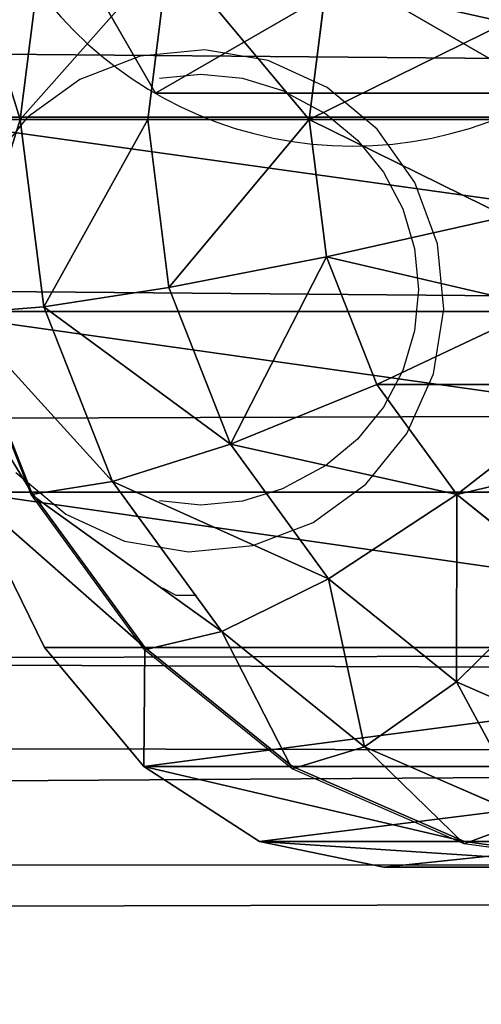
# Model space of a CAD drawing. Units: inches. Extents: x -173 to 627, y -400 to 465.
# Drawn here: x 199 to 200, y 13 to 16 of the extents above; entities that cross this region are included whole.
import ezdxf

# ---------------------------------------------------------------- set-up
doc = ezdxf.new("R2010")
doc.units = ezdxf.units.IN
doc.header["$MEASUREMENT"] = 0
doc.layers.get('0').update_dxf_attribs({"true_color": 0xffffff})
doc.layers.add('strefa bezpieczeństwa', color=1, linetype='Continuous')

# ---------------------------------------------------------------- blocks, each defined once
blk = doc.blocks.new('Grupa_112')
for p, q in [((1.0565, 2.1017, 4.6584), (1.0565, 2.1017)), ((0.1464, 1.5763, 4.6584), (0.1464, 1.5763)), ((1.9665, 1.5763, 4.6584), (1.9665, 1.5763)), ((0.1464, 0.5254, 4.6584), (0.1464, 0.5254)), ((1.9665, 0.5254, 4.6584), (1.9665, 0.5254)), ((1.0565, 0, 4.6584), (1.0565, 0))]:
    blk.add_line(p, q)
at = {"color": 254, "true_color": 0xe2e2e2, "extrusion": (-9.88139e-42, -1.71151e-41, -1)}
for centre in [(-1.0565, 1.0508, -4.6584), (-1.0565, 1.0508)]:
    blk.add_circle(centre, 1.0508, dxfattribs=at)
at = {"color": 254, "true_color": 0xe2e2e2}
mesh = blk.add_polyface(dxfattribs=at)
corners = [(1.0565, 0, 4.6584), (0.1464, 1.5763, 4.6584), (0.1464, 0.5254, 4.6584), (1.0565, 2.1017, 4.6584), (1.9665, 0.5254, 4.6584), (1.9665, 1.5763, 4.6584)]
mesh.append_faces([[corners[k] for k in face] for face in [(0, 1, 2), (3, 4, 5)]], dxfattribs={"vtx0": -1, "color": 254})
mesh.append_faces([[corners[k] for k in face] for face in [(1, 0, 3)]], dxfattribs={"vtx0": -1, "vtx1": -1, "color": 254})
mesh.append_faces([[corners[k] for k in face] for face in [(3, 0, 4)]], dxfattribs={"vtx0": -1, "vtx2": -1, "color": 254})
mesh = blk.add_polyface(dxfattribs=at)
corners = [(1.0565, 2.1017), (0.1464, 0.5254), (0.1464, 1.5763), (1.0565, 0), (1.9665, 1.5763), (1.9665, 0.5254)]
mesh.append_faces([[corners[k] for k in face] for face in [(0, 1, 2), (3, 4, 5)]], dxfattribs={"vtx0": -1, "color": 254})
mesh.append_faces([[corners[k] for k in face] for face in [(1, 0, 3)]], dxfattribs={"vtx0": -1, "vtx1": -1, "color": 254})
mesh.append_faces([[corners[k] for k in face] for face in [(3, 0, 4)]], dxfattribs={"vtx0": -1, "vtx2": -1, "color": 254})
mesh = blk.add_polyface(dxfattribs=at)
corners = [(0.1464, 1.5763, 4.6584), (1.0565, 2.1017), (0.1464, 1.5763), (1.0565, 2.1017, 4.6584)]
mesh.append_faces([[corners[k] for k in face] for face in [(0, 1, 2), (1, 0, 3)]], dxfattribs={"vtx0": -1, "color": 254})
mesh = blk.add_polyface(dxfattribs=at)
corners = [(1.0565, 2.1017, 4.6584), (1.9665, 1.5763), (1.0565, 2.1017), (1.9665, 1.5763, 4.6584)]
mesh.append_faces([[corners[k] for k in face] for face in [(0, 1, 2), (1, 0, 3)]], dxfattribs={"vtx0": -1, "color": 254})
mesh = blk.add_polyface(dxfattribs=at)
corners = [(0.1464, 1.5763, 4.6584), (0.1464, 0.5254), (0.1464, 0.5254, 4.6584), (0.1464, 1.5763)]
mesh.append_faces([[corners[k] for k in face] for face in [(0, 1, 2), (1, 0, 3)]], dxfattribs={"vtx0": -1, "color": 254})
mesh = blk.add_polyface(dxfattribs=at)
corners = [(1.9665, 1.5763), (1.9665, 0.5254, 4.6584), (1.9665, 0.5254), (1.9665, 1.5763, 4.6584)]
mesh.append_faces([[corners[k] for k in face] for face in [(0, 1, 2), (1, 0, 3)]], dxfattribs={"vtx0": -1, "color": 254})
mesh = blk.add_polyface(dxfattribs=at)
corners = [(1.0565, 0, 4.6584), (0.1464, 0.5254), (1.0565, 0), (0.1464, 0.5254, 4.6584)]
mesh.append_faces([[corners[k] for k in face] for face in [(0, 1, 2), (1, 0, 3)]], dxfattribs={"vtx0": -1, "color": 254})
mesh = blk.add_polyface(dxfattribs=at)
corners = [(1.9665, 0.5254, 4.6584), (1.0565, 0), (1.9665, 0.5254), (1.0565, 0, 4.6584)]
mesh.append_faces([[corners[k] for k in face] for face in [(0, 1, 2), (1, 0, 3)]], dxfattribs={"vtx0": -1, "color": 254})
blk = doc.blocks.new('Grupa_124')
blk.add_blockref('Grupa_112', (0.5046, 0.3199, 76.2279))
blk = doc.blocks.new('Grupa_137')
blk.add_blockref('Grupa_124', (-0.651, -0.1466, -0.3862))
blk = doc.blocks.new('Grupa_6')
at = {"color": 253, "true_color": 0xb5b5b5}
for p, q in [((0, 1.3016, 59.9625), (178.6767, 1.8192)), ((179.2049, 1.1819, 3.2284), (0.5282, 0.6643, 63.191)), ((178.9137, 0.5176, 1.4398), (0.237, 0, 61.4023))]:
    blk.add_line(p, q, dxfattribs=at)
mesh = blk.add_polyface(dxfattribs=at)
corners = [(0.0542, 3.2674, 60.3114), (178.6767, 1.8192), (0, 1.3016, 59.9625), (178.7309, 3.7851, 0.3489)]
mesh.append_faces([[corners[k] for k in face] for face in [(0, 1, 2), (1, 0, 3)]], dxfattribs={"vtx0": -1, "color": 253})
mesh = blk.add_polyface(dxfattribs=at)
corners = [(179.2049, 1.1819, 3.2284), (0.5824, 2.6301, 63.5398), (0.5282, 0.6643, 63.191), (179.2591, 3.1478, 3.5773)]
mesh.append_faces([[corners[k] for k in face] for face in [(0, 1, 2), (1, 0, 3)]], dxfattribs={"vtx0": -1, "color": 253})
mesh = blk.add_polyface(dxfattribs=at)
corners = [(178.9137, 0.5176, 1.4398), (0, 1.3016, 59.9625), (178.6767, 1.8192), (0.0824, 0.8492, 60.463), (0.237, 0, 61.4023)]
mesh.append_faces([[corners[k] for k in face] for face in [(0, 1, 2), (3, 0, 4)]], dxfattribs={"vtx0": -1, "color": 253})
mesh.append_faces([[corners[k] for k in face] for face in [(1, 0, 3)]], dxfattribs={"vtx0": -1, "vtx1": -1, "color": 253})
mesh = blk.add_polyface(dxfattribs=at)
corners = [(179.2049, 1.1819, 3.2284), (0.237, 0, 61.4023), (178.9137, 0.5176, 1.4398), (0.5282, 0.6643, 63.191)]
mesh.append_faces([[corners[k] for k in face] for face in [(0, 1, 2), (1, 0, 3)]], dxfattribs={"vtx0": -1, "color": 253})
blk = doc.blocks.new('Group_127')
at = {"color": 253, "true_color": 0xb5b5b5}
for p, q in [((2, 4.0013, 2.0285), (2, 0.0013, 2.0285)), ((2.5176, 3.9331, 1.9604), (2.5176, 0.0694, 1.9604)), ((3, 3.7333, 1.7606), (3, 0.2692, 1.7606)), ((3.4142, 3.4155, 1.4427), (3.4142, 0.587, 1.4427)), ((3.7321, 3.0013, 1.0285), (3.7321, 1.0013, 1.0285)), ((3.9319, 2.5189, 0.5461), (3.9319, 1.4836, 0.5461)), ((4, 2.0013, 0.0285), (3.9319, 2.5189, 0.5461)), ((3.9319, 1.4836, 2.305), (4, 2.0013, 2.305)), ((3.9319, 1.4836, 0.5461), (4, 2.0013, 0.0285)), ((4.0059, 2, 2.306), (3.9378, 1.4824, 2.306)), ((4, 2.0013, 0.0285), (4, 2.0013, 2.305)), ((3.5059, 1.134, 3.306), (3.6789, 1.5517, 3.306)), ((3.6789, 1.0341, 2.8236), (3.8719, 1.5, 2.8236)), ((3.8719, 1.5, 2.8236), (3.9378, 1.4824, 2.306)), ((3.7321, 1.0013, 2.305), (3.9319, 1.4836, 2.305)), ((3.7321, 1.0013, 1.0285), (3.9319, 1.4836, 0.5461)), ((3.9378, 1.4824, 2.306), (3.738, 1, 2.306)), ((3.9319, 1.4836, 0.5461), (3.9319, 1.4836, 2.305)), ((2.713, 1.2929, 4.038), (3.0059, 1, 3.7202)), ((3.2307, 1.2929, 3.7202), (3.0059, 1, 3.7202)), ((3.2307, 1.2929, 3.7202), (3.5059, 1.134, 3.306)), ((2.5059, 1.134, 4.038), (2.713, 0.7753, 3.7202)), ((3.2307, 0.7753, 3.306), (3.5059, 1.134, 3.306)), ((3.5059, 1.134, 3.306), (3.6789, 1.0341, 2.8236)), ((2.2647, 1.0341, 4.038), (2.3719, 0.634, 3.7202)), ((3.3719, 0.634, 2.8236), (3.6789, 1.0341, 2.8236)), ((3.6789, 1.0341, 2.8236), (3.738, 1, 2.306)), ((2.0059, 1, 4.038), (2.0059, 0.5858, 3.7202)), ((3.0059, 1, 3.7202), (2.713, 0.7753, 3.7202)), ((3.0059, 1, 3.7202), (3.2307, 0.7753, 3.306)), ((3.4142, 0.587, 2.305), (3.7321, 1.0013, 2.305)), ((3.4142, 0.587, 1.4427), (3.7321, 1.0013, 1.0285)), ((3.738, 1, 2.306), (3.4201, 0.5858, 2.306)), ((3.7321, 1.0013, 1.0285), (3.7321, 1.0013, 2.305)), ((2.713, 0.7753, 3.7202), (2.3719, 0.634, 3.7202)), ((2.713, 0.7753, 3.7202), (2.8719, 0.5, 3.306)), ((2.8719, 0.5, 3.306), (3.2307, 0.7753, 3.306)), ((3.2307, 0.7753, 3.306), (3.3719, 0.634, 2.8236)), ((2.0059, 0.5858, 3.7202), (1.6399, 0.634, 3.7202)), ((2.3719, 0.634, 3.7202), (2.0059, 0.5858, 3.7202)), ((2.3719, 0.634, 3.7202), (2.4542, 0.327, 3.306)), ((2.9718, 0.327, 2.8236), (3.3719, 0.634, 2.8236)), ((3.3719, 0.634, 2.8236), (3.4201, 0.5858, 2.306)), ((2.0059, 0.5858, 3.7202), (2.0059, 0.2679, 3.306)), ((3, 0.2692, 2.305), (3.4142, 0.587, 2.305)), ((3, 0.2692, 1.7606), (3.4142, 0.587, 1.4427)), ((3.4201, 0.5858, 2.306), (3.0059, 0.2679, 2.306)), ((3.4142, 0.587, 1.4427), (3.4142, 0.587, 2.305)), ((2.4542, 0.327, 3.306), (2.8719, 0.5, 3.306)), ((2.8719, 0.5, 3.306), (2.9718, 0.327, 2.8236)), ((1.5576, 0.327, 3.306), (2.0059, 0.2679, 3.306)), ((2.0059, 0.2679, 3.306), (2.4542, 0.327, 3.306)), ((2.4542, 0.327, 3.306), (2.5059, 0.134, 2.8236)), ((2.5059, 0.134, 2.8236), (2.9718, 0.327, 2.8236)), ((2.9718, 0.327, 2.8236), (3.0059, 0.2679, 2.306)), ((2.0059, 0.2679, 3.306), (2.0059, 0.0681, 2.8236)), ((3, 0.2692, 2.305), (2.5235, 0.0681, 2.306)), ((2.5235, 0.0681, 2.306), (3.0059, 0.2679, 2.306)), ((3, 0.2692, 1.7606), (3, 0.2692, 2.305)), ((1.5059, 0.134, 2.8236), (2.0059, 0.0681, 2.8236)), ((2.0059, 0.0681, 2.8236), (2.5059, 0.134, 2.8236)), ((2.5059, 0.134, 2.8236), (2.5235, 0.0681, 2.306)), ((2.0059, 0.0681, 2.8236), (2.0059, 0, 2.306))]:
    blk.add_line(p, q, dxfattribs=at)
mesh = blk.add_polyface(dxfattribs=at)
corners = [(2, 4.0013, 2.0285), (1.4824, 0.0694, 1.9604), (1.4824, 3.9331, 1.9604), (2, 0.0013, 2.0285)]
mesh.append_faces([[corners[k] for k in face] for face in [(0, 1, 2), (1, 0, 3)]], dxfattribs={"vtx0": -1, "color": 253})
mesh = blk.add_polyface(dxfattribs=at)
corners = [(2.5176, 3.9331, 1.9604), (2, 0.0013, 2.0285), (2, 4.0013, 2.0285), (2.5176, 0.0694, 1.9604)]
mesh.append_faces([[corners[k] for k in face] for face in [(0, 1, 2), (1, 0, 3)]], dxfattribs={"vtx0": -1, "color": 253})
mesh = blk.add_polyface(dxfattribs=at)
corners = [(3, 3.7333, 1.7606), (2.5176, 0.0694, 1.9604), (2.5176, 3.9331, 1.9604), (3, 0.2692, 1.7606)]
mesh.append_faces([[corners[k] for k in face] for face in [(0, 1, 2), (1, 0, 3)]], dxfattribs={"vtx0": -1, "color": 253})
mesh = blk.add_polyface(dxfattribs=at)
corners = [(3.4142, 3.4155, 1.4427), (3, 0.2692, 1.7606), (3, 3.7333, 1.7606), (3.4142, 0.587, 1.4427)]
mesh.append_faces([[corners[k] for k in face] for face in [(0, 1, 2), (1, 0, 3)]], dxfattribs={"vtx0": -1, "color": 253})
mesh = blk.add_polyface(dxfattribs=at)
corners = [(3.4142, 3.4155, 1.4427), (3.7321, 1.0013, 1.0285), (3.4142, 0.587, 1.4427), (3.7321, 3.0013, 1.0285)]
mesh.append_faces([[corners[k] for k in face] for face in [(0, 1, 2), (1, 0, 3)]], dxfattribs={"vtx0": -1, "color": 253})
mesh = blk.add_polyface(dxfattribs=at)
corners = [(3.7321, 3.0013, 1.0285), (3.9319, 1.4836, 0.5461), (3.7321, 1.0013, 1.0285), (3.9319, 2.5189, 0.5461)]
mesh.append_faces([[corners[k] for k in face] for face in [(0, 1, 2), (1, 0, 3)]], dxfattribs={"vtx0": -1, "color": 253})
mesh = blk.add_polyface(dxfattribs=at)
corners = [(3.9319, 2.5189, 0.5461), (4, 2.0013, 2.305), (4, 2.0013, 0.0285), (3.9319, 2.5189, 2.305)]
mesh.append_faces([[corners[k] for k in face] for face in [(0, 1, 2), (1, 0, 3)]], dxfattribs={"vtx0": -1, "color": 253})
mesh = blk.add_polyface(dxfattribs=at)
corners = [(3.9319, 2.5189, 0.5461), (4, 2.0013, 0.0285), (3.9319, 1.4836, 0.5461)]
mesh.append_faces([[corners[k] for k in face] for face in [(0, 1, 2)]], dxfattribs={"color": 253})
mesh = blk.add_polyface(dxfattribs=at)
corners = [(3.8719, 1.5, 2.8236), (4.0059, 2, 2.306), (3.9378, 1.4824, 2.306), (3.9378, 2, 2.8236)]
mesh.append_faces([[corners[k] for k in face] for face in [(0, 1, 2), (1, 0, 3)]], dxfattribs={"vtx0": -1, "color": 253})
mesh = blk.add_polyface(dxfattribs=at)
corners = [(3.9319, 1.4836, 0.5461), (4, 2.0013, 2.305), (3.9319, 1.4836, 2.305), (4, 2.0013, 0.0285)]
mesh.append_faces([[corners[k] for k in face] for face in [(0, 1, 2), (1, 0, 3)]], dxfattribs={"vtx0": -1, "color": 253})
mesh = blk.add_polyface(dxfattribs=at)
corners = [(3.2307, 1.2929, 3.7202), (3.6789, 1.5517, 3.306), (3.5059, 1.134, 3.306), (3.3719, 1.634, 3.7202)]
mesh.append_faces([[corners[k] for k in face] for face in [(0, 1, 2), (1, 0, 3)]], dxfattribs={"vtx0": -1, "color": 253})
mesh = blk.add_polyface(dxfattribs=at)
corners = [(3.5059, 1.134, 3.306), (3.8719, 1.5, 2.8236), (3.6789, 1.0341, 2.8236), (3.6789, 1.5517, 3.306)]
mesh.append_faces([[corners[k] for k in face] for face in [(0, 1, 2), (1, 0, 3)]], dxfattribs={"vtx0": -1, "color": 253})
mesh = blk.add_polyface(dxfattribs=at)
corners = [(2.8719, 1.5, 4.038), (3.0059, 1, 3.7202), (2.713, 1.2929, 4.038), (3.2307, 1.2929, 3.7202)]
mesh.append_faces([[corners[k] for k in face] for face in [(0, 1, 2), (1, 0, 3)]], dxfattribs={"vtx0": -1, "color": 253})
mesh = blk.add_polyface(dxfattribs=at)
corners = [(3.6789, 1.0341, 2.8236), (3.9378, 1.4824, 2.306), (3.738, 1, 2.306), (3.8719, 1.5, 2.8236)]
mesh.append_faces([[corners[k] for k in face] for face in [(0, 1, 2), (1, 0, 3)]], dxfattribs={"vtx0": -1, "color": 253})
mesh = blk.add_polyface(dxfattribs=at)
corners = [(3.7321, 1.0013, 1.0285), (3.9319, 1.4836, 2.305), (3.7321, 1.0013, 2.305), (3.9319, 1.4836, 0.5461)]
mesh.append_faces([[corners[k] for k in face] for face in [(0, 1, 2), (1, 0, 3)]], dxfattribs={"vtx0": -1, "color": 253})
mesh = blk.add_polyface(dxfattribs=at)
corners = [(2.713, 1.2929, 4.038), (2.713, 0.7753, 3.7202), (2.5059, 1.134, 4.038), (3.0059, 1, 3.7202)]
mesh.append_faces([[corners[k] for k in face] for face in [(0, 1, 2), (1, 0, 3)]], dxfattribs={"vtx0": -1, "color": 253})
mesh = blk.add_polyface(dxfattribs=at)
corners = [(3.0059, 1, 3.7202), (3.5059, 1.134, 3.306), (3.2307, 0.7753, 3.306), (3.2307, 1.2929, 3.7202)]
mesh.append_faces([[corners[k] for k in face] for face in [(0, 1, 2), (1, 0, 3)]], dxfattribs={"vtx0": -1, "color": 253})
mesh = blk.add_polyface(dxfattribs=at)
corners = [(1.5059, 1.134, 4.038), (1.6399, 0.634, 3.7202), (1.2988, 0.7753, 3.7202), (1.7471, 1.0341, 4.038)]
mesh.append_faces([[corners[k] for k in face] for face in [(0, 1, 2), (1, 0, 3)]], dxfattribs={"vtx0": -1, "color": 253})
mesh = blk.add_polyface(dxfattribs=at)
corners = [(2.5059, 1.134, 4.038), (2.3719, 0.634, 3.7202), (2.2647, 1.0341, 4.038), (2.713, 0.7753, 3.7202)]
mesh.append_faces([[corners[k] for k in face] for face in [(0, 1, 2), (1, 0, 3)]], dxfattribs={"vtx0": -1, "color": 253})
mesh = blk.add_polyface(dxfattribs=at)
corners = [(3.2307, 0.7753, 3.306), (3.6789, 1.0341, 2.8236), (3.3719, 0.634, 2.8236), (3.5059, 1.134, 3.306)]
mesh.append_faces([[corners[k] for k in face] for face in [(0, 1, 2), (1, 0, 3)]], dxfattribs={"vtx0": -1, "color": 253})
mesh = blk.add_polyface(dxfattribs=at)
corners = [(1.7471, 1.0341, 4.038), (2.0059, 0.5858, 3.7202), (1.6399, 0.634, 3.7202), (2.0059, 1, 4.038)]
mesh.append_faces([[corners[k] for k in face] for face in [(0, 1, 2), (1, 0, 3)]], dxfattribs={"vtx0": -1, "color": 253})
mesh = blk.add_polyface(dxfattribs=at)
corners = [(2.2647, 1.0341, 4.038), (2.0059, 0.5858, 3.7202), (2.0059, 1, 4.038), (2.3719, 0.634, 3.7202)]
mesh.append_faces([[corners[k] for k in face] for face in [(0, 1, 2), (1, 0, 3)]], dxfattribs={"vtx0": -1, "color": 253})
mesh = blk.add_polyface(dxfattribs=at)
corners = [(3.3719, 0.634, 2.8236), (3.738, 1, 2.306), (3.4201, 0.5858, 2.306), (3.6789, 1.0341, 2.8236)]
mesh.append_faces([[corners[k] for k in face] for face in [(0, 1, 2), (1, 0, 3)]], dxfattribs={"vtx0": -1, "color": 253})
mesh = blk.add_polyface(dxfattribs=at)
corners = [(2.8719, 0.5, 3.306), (3.0059, 1, 3.7202), (3.2307, 0.7753, 3.306), (2.713, 0.7753, 3.7202)]
mesh.append_faces([[corners[k] for k in face] for face in [(0, 1, 2), (1, 0, 3)]], dxfattribs={"vtx0": -1, "color": 253})
mesh = blk.add_polyface(dxfattribs=at)
corners = [(3.7321, 1.0013, 1.0285), (3.4142, 0.587, 2.305), (3.4142, 0.587, 1.4427), (3.7321, 1.0013, 2.305)]
mesh.append_faces([[corners[k] for k in face] for face in [(0, 1, 2), (1, 0, 3)]], dxfattribs={"vtx0": -1, "color": 253})
mesh = blk.add_polyface(dxfattribs=at)
corners = [(2.3719, 0.634, 3.7202), (2.8719, 0.5, 3.306), (2.4542, 0.327, 3.306), (2.713, 0.7753, 3.7202)]
mesh.append_faces([[corners[k] for k in face] for face in [(0, 1, 2), (1, 0, 3)]], dxfattribs={"vtx0": -1, "color": 253})
mesh = blk.add_polyface(dxfattribs=at)
corners = [(2.9718, 0.327, 2.8236), (3.2307, 0.7753, 3.306), (3.3719, 0.634, 2.8236), (2.8719, 0.5, 3.306)]
mesh.append_faces([[corners[k] for k in face] for face in [(0, 1, 2), (1, 0, 3)]], dxfattribs={"vtx0": -1, "color": 253})
mesh = blk.add_polyface(dxfattribs=at)
corners = [(1.5576, 0.327, 3.306), (2.0059, 0.5858, 3.7202), (2.0059, 0.2679, 3.306), (1.6399, 0.634, 3.7202)]
mesh.append_faces([[corners[k] for k in face] for face in [(0, 1, 2), (1, 0, 3)]], dxfattribs={"vtx0": -1, "color": 253})
mesh = blk.add_polyface(dxfattribs=at)
corners = [(2.0059, 0.5858, 3.7202), (2.4542, 0.327, 3.306), (2.0059, 0.2679, 3.306), (2.3719, 0.634, 3.7202)]
mesh.append_faces([[corners[k] for k in face] for face in [(0, 1, 2), (1, 0, 3)]], dxfattribs={"vtx0": -1, "color": 253})
mesh = blk.add_polyface(dxfattribs=at)
corners = [(3.0059, 0.2679, 2.306), (3.3719, 0.634, 2.8236), (3.4201, 0.5858, 2.306), (2.9718, 0.327, 2.8236)]
mesh.append_faces([[corners[k] for k in face] for face in [(0, 1, 2), (1, 0, 3)]], dxfattribs={"vtx0": -1, "color": 253})
mesh = blk.add_polyface(dxfattribs=at)
corners = [(3.4142, 0.587, 2.305), (3, 0.2692, 1.7606), (3.4142, 0.587, 1.4427), (3, 0.2692, 2.305)]
mesh.append_faces([[corners[k] for k in face] for face in [(0, 1, 2), (1, 0, 3)]], dxfattribs={"vtx0": -1, "color": 253})
mesh = blk.add_polyface(dxfattribs=at)
corners = [(2.5059, 0.134, 2.8236), (2.8719, 0.5, 3.306), (2.9718, 0.327, 2.8236), (2.4542, 0.327, 3.306)]
mesh.append_faces([[corners[k] for k in face] for face in [(0, 1, 2), (1, 0, 3)]], dxfattribs={"vtx0": -1, "color": 253})
mesh = blk.add_polyface(dxfattribs=at)
corners = [(1.5576, 0.327, 3.306), (2.0059, 0.0681, 2.8236), (1.5059, 0.134, 2.8236), (2.0059, 0.2679, 3.306)]
mesh.append_faces([[corners[k] for k in face] for face in [(0, 1, 2), (1, 0, 3)]], dxfattribs={"vtx0": -1, "color": 253})
mesh = blk.add_polyface(dxfattribs=at)
corners = [(2.0059, 0.2679, 3.306), (2.5059, 0.134, 2.8236), (2.0059, 0.0681, 2.8236), (2.4542, 0.327, 3.306)]
mesh.append_faces([[corners[k] for k in face] for face in [(0, 1, 2), (1, 0, 3)]], dxfattribs={"vtx0": -1, "color": 253})
mesh = blk.add_polyface(dxfattribs=at)
corners = [(2.5235, 0.0681, 2.306), (2.9718, 0.327, 2.8236), (3.0059, 0.2679, 2.306), (2.5059, 0.134, 2.8236)]
mesh.append_faces([[corners[k] for k in face] for face in [(0, 1, 2), (1, 0, 3)]], dxfattribs={"vtx0": -1, "color": 253})
mesh = blk.add_polyface(dxfattribs=at)
corners = [(3, 0.2692, 2.305), (2.5176, 0.0694, 1.9604), (3, 0.2692, 1.7606), (2.5176, 0.0694, 2.305), (2.5235, 0.0681, 2.306)]
mesh.append_faces([[corners[k] for k in face] for face in [(0, 1, 2), (3, 0, 4)]], dxfattribs={"vtx0": -1, "color": 253})
mesh.append_faces([[corners[k] for k in face] for face in [(1, 0, 3)]], dxfattribs={"vtx0": -1, "vtx1": -1, "color": 253})
mesh = blk.add_polyface(dxfattribs=at)
corners = [(1.7435, 0.0349, 2.3057), (2.0028, 0.0008, 2.3057), (2, 0.0013, 2.305), (1.4883, 0.0681, 2.306), (2.0059, 0, 2.306), (2.0059, 0.0681, 2.8236), (1.5059, 0.134, 2.8236)]
mesh.append_faces([[corners[k] for k in face] for face in [(0, 1, 2), (5, 3, 6)]], dxfattribs={"vtx0": -1, "color": 253})
mesh.append_faces([[corners[k] for k in face] for face in [(1, 3, 4), (4, 3, 5)]], dxfattribs={"vtx0": -1, "vtx1": -1, "color": 253})
mesh.append_faces([[corners[k] for k in face] for face in [(1, 0, 3)]], dxfattribs={"vtx0": -1, "vtx2": -1, "color": 253})
mesh = blk.add_polyface(dxfattribs=at)
corners = [(2.0059, 0, 2.306), (2.5235, 0.0681, 2.306), (2.5176, 0.0694, 2.305), (2.0059, 0.0681, 2.8236), (2.5059, 0.134, 2.8236)]
mesh.append_faces([[corners[k] for k in face] for face in [(0, 1, 2), (1, 3, 4)]], dxfattribs={"vtx0": -1, "color": 253})
mesh.append_faces([[corners[k] for k in face] for face in [(1, 0, 3)]], dxfattribs={"vtx0": -1, "vtx2": -1, "color": 253})
blk = doc.blocks.new('Grupa_144')
at = {"color": 253, "true_color": 0xb5b5b5, "extrusion": (0.310676, 6.52839e-14, 0.950516), "rotation": 180.0000000000124}
blk.add_blockref('Group_127', (4.0781, 36.5225, 10.4959), dxfattribs=at)
blk = doc.blocks.new('Group_146')
blk.add_blockref('Grupa_144', (127.744, -0.001, 13.2074))
blk = doc.blocks.new('Group_7')
blk.add_blockref('Group_146', (0, -1.867, 68.6463))
blk = doc.blocks.new('Grupa_21')
for name, p in [('Group_7', (2.9882, 2.156, -65.6324)), ('Grupa_6', (9.6698, 0, 5.892))]:
    blk.add_blockref(name, p)
blk = doc.blocks.new('Grupa_61')
blk.add_blockref('Grupa_21', (0.3083, 0, 67.8457))
blk = doc.blocks.new('0208')
for p, q in [((128.0043, 133.14), (127.843, 133.0784)), ((128.1759, 133.1572), (128.0043, 133.14)), ((128.346, 133.1288), (128.1759, 133.1572)), ((128.5031, 133.0566), (128.346, 133.1288)), ((128.056, 133.0813), (128.1664, 133.0925)), ((128.1664, 133.0925), (128.2772, 133.0815)), ((128.2772, 133.0815), (128.3837, 133.0488)), ((127.843, 133.0784), (127.7028, 132.9765)), ((128.6364, 132.9457), (128.5031, 133.0566)), ((128.4031, 133.0385), (128.3837, 133.0488)), ((128.4031, 133.0385), (128.4994, 132.9864)), ((127.7028, 132.9765), (127.5935, 132.8413)), ((128.4994, 132.9864), (128.5837, 132.9163)), ((128.7368, 132.8035), (128.6364, 132.9457)), ((128.5837, 132.9163), (128.653, 132.8308)), ((128.653, 132.8308), (128.7044, 132.7333)), ((128.7976, 132.6399), (128.7368, 132.8035)), ((128.7044, 132.7333), (128.7361, 132.6276)), ((128.8145, 132.4658), (128.7976, 132.6399)), ((128.7361, 132.6276), (128.7468, 132.5175)), ((128.7468, 132.5175), (128.7361, 132.4075)), ((128.7865, 132.2932), (128.8145, 132.4658)), ((128.7361, 132.4075), (128.7044, 132.3017)), ((128.7044, 132.3017), (128.653, 132.2042)), ((128.7153, 132.1339), (128.7865, 132.2932)), ((128.653, 132.2042), (128.5837, 132.1188)), ((128.5837, 132.1188), (128.4994, 132.0486)), ((128.606, 131.9987), (128.7153, 132.1339)), ((127.6724, 132.0295), (127.8057, 131.9186)), ((128.4994, 132.0486), (128.4031, 131.9965)), ((128.3837, 131.9863), (128.2772, 131.9536)), ((128.4031, 131.9965), (128.3837, 131.9863)), ((128.4658, 131.8968), (128.606, 131.9987)), ((128.1664, 131.9426), (128.056, 131.9538)), ((128.2772, 131.9536), (128.1664, 131.9426)), ((127.8057, 131.9186), (127.9628, 131.8465)), ((128.3045, 131.8352), (128.4658, 131.8968)), ((127.9628, 131.8465), (128.1329, 131.818)), ((128.1329, 131.818), (128.3045, 131.8352)), ((128.0637, 131.722), (128.0994, 131.7022)), ((128.0994, 131.7022), (128.1548, 131.7022)), ((40.8058, 130.9831), (217.4641, 130.9831))]:
    blk.add_line(p, q)

msp = doc.modelspace()

# ---------------------------------------------------------------- block references
msp.add_blockref('Grupa_61', (98.6451, 13.3016, 85.981))
at = {"rotation": 90.00000000000001}
msp.add_blockref('Grupa_137', (201.2832, 15.7317, 108.5895), dxfattribs=at)
at = {"layer": 'strefa bezpieczeństwa'}
msp.add_blockref('0208', (71.4887, -117.3096), dxfattribs=at)

doc.saveas('drawing.dxf')
